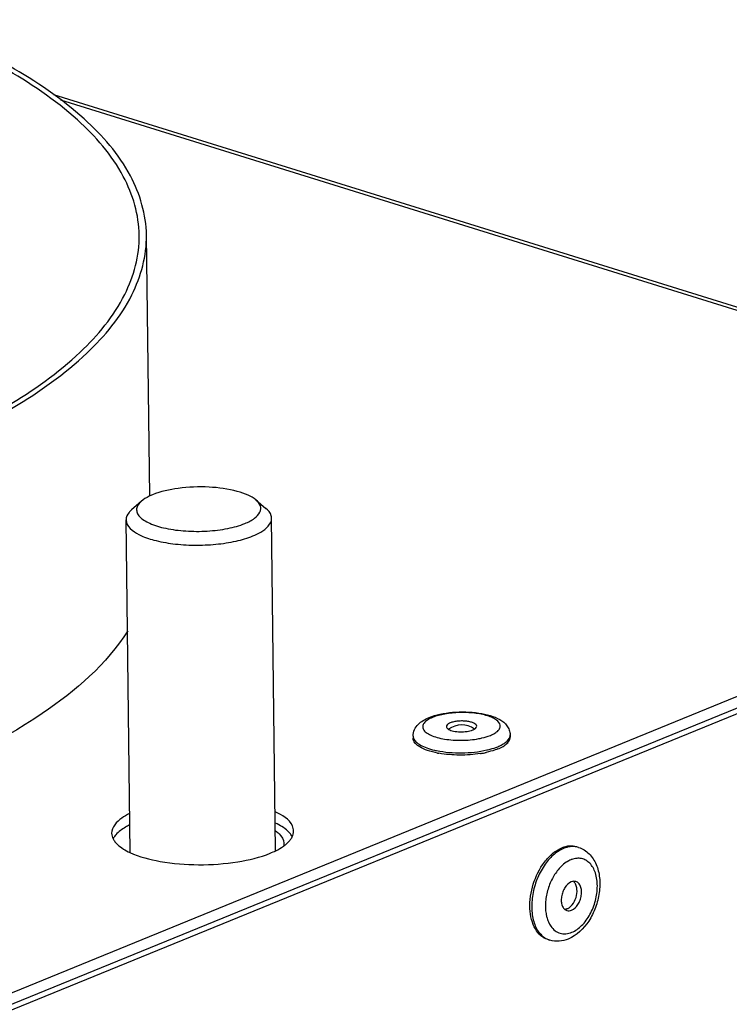
# Model space of a CAD drawing. Units: millimetres. Extents: x 0 to 7636, y 0 to 5400.
# Drawn here: x 3789 to 3847, y 1651 to 1732 of the extents above; entities that cross this region are included whole.
import ezdxf

# ---------------------------------------------------------------- set-up
doc = ezdxf.new("R2010")
doc.units = ezdxf.units.MM
doc.header["$LTSCALE"] = 420
for name, color, linetype in [('AANSLUITRING-150TEKEN', 7, 'CONTINUOUS'), ('DIN479-M12X60TEKEN', 7, 'CONTINUOUS'), ('DIN7337A-4_0X7_0-AL-ST-ELVTEKEN', 7, 'CONTINUOUS'), ('P012A11500058TEKEN', 7, 'CONTINUOUS'), ('P301A00015558TEKEN', 7, 'CONTINUOUS'), ('P303A11500058TEKEN', 7, 'CONTINUOUS')]:
    doc.layers.add(name, color=color, linetype=linetype)

msp = doc.modelspace()

# ---------------------------------------------------------------- linework, layer by layer
at = {"layer": 'AANSLUITRING-150TEKEN', "color": 5, "linetype": 'Continuous'}
msp.add_line((3799.672, 1692.997), (3799.411, 1714.506), dxfattribs=at)
for points, knots in [([(3799.411, 1714.506), (3799.39, 1716.194), (3798.274, 1719.906), (3794.082, 1724.647), (3787.744, 1728.899), (3782.637, 1731.174), (3779.783, 1732.261)], [0, 0, 0, 0, 0.182068, 0.399415, 0.670587, 1, 1, 1, 1]), ([(3798.811, 1714.498), (3798.79, 1716.173), (3797.683, 1719.855), (3793.524, 1724.559), (3787.238, 1728.776), (3782.171, 1731.034), (3779.34, 1732.111)], [0, 0, 0, 0, 0.182068, 0.399415, 0.670587, 1, 1, 1, 1]), ([(3779.738, 1696.404), (3782.548, 1697.551), (3787.566, 1699.932), (3793.76, 1704.303), (3797.811, 1709.11), (3798.831, 1712.822), (3798.811, 1714.498)], [0, 0, 0, 0, 0.32947, 0.600669, 0.817995, 1, 1, 1, 1]), ([(3780.184, 1696.266), (3783.017, 1697.422), (3788.076, 1699.822), (3794.319, 1704.228), (3798.403, 1709.074), (3799.431, 1712.816), (3799.411, 1714.506)], [0, 0, 0, 0, 0.32947, 0.600669, 0.817995, 1, 1, 1, 1])]:
    msp.add_open_spline(points, degree=3, knots=knots, dxfattribs=at)
at = {"layer": 'DIN479-M12X60TEKEN', "color": 5, "linetype": 'Continuous'}
for p, q in [((3798.975, 1692.573), (3798.171, 1691.862)), ((3808.435, 1692.688), (3809.257, 1691.996)), ((3798.056, 1663.644), (3797.724, 1691.036)), ((3810.055, 1663.789), (3809.723, 1691.181))]:
    msp.add_line(p, q, dxfattribs=at)
for points, knots in [([(3808.435, 1692.688), (3808.244, 1692.849), (3807.742, 1693.132), (3806.457, 1693.564), (3804.505, 1693.814), (3802.142, 1693.725), (3800.581, 1693.389), (3799.906, 1693.114)], [0, 0, 0, 0, 0.085483, 0.193949, 0.461827, 0.751131, 1, 1, 1, 1]), ([(3798.975, 1692.573), (3798.792, 1692.412), (3798.549, 1692.092), (3798.622, 1691.603), (3798.845, 1691.283), (3799.206, 1690.996), (3799.914, 1690.626), (3801.079, 1690.295), (3802.679, 1690.092), (3804.402, 1690.089), (3806.042, 1690.287), (3807.07, 1690.563), (3807.521, 1690.747)], [0, 0, 0, 0, 0.070134, 0.100994, 0.136256, 0.179687, 0.232631, 0.365434, 0.525211, 0.695993, 0.859828, 1, 1, 1, 1]), ([(3799.906, 1693.114), (3799.812, 1693.075), (3799.483, 1692.93), (3799.168, 1692.744), (3798.975, 1692.573)], [0, 0, 0, 0, 0.283628, 1, 1, 1, 1]), ([(3807.521, 1690.747), (3807.803, 1690.862), (3808.274, 1691.096), (3808.735, 1691.543), (3808.85, 1691.932), (3808.798, 1692.319), (3808.592, 1692.556), (3808.435, 1692.688)], [0, 0, 0, 0, 0.33651, 0.579941, 0.678258, 0.773813, 1, 1, 1, 1]), ([(3798.171, 1691.862), (3798.101, 1691.8), (3797.876, 1691.578), (3797.721, 1691.26), (3797.724, 1691.036)], [0, 0, 0, 0, 0.293748, 1, 1, 1, 1]), ([(3809.723, 1691.181), (3809.722, 1691.252), (3809.673, 1691.572), (3809.447, 1691.836), (3809.257, 1691.996)], [0, 0, 0, 0, 0.221558, 1, 1, 1, 1]), ([(3797.724, 1691.036), (3797.73, 1690.501), (3798.725, 1689.776), (3800.089, 1689.334), (3801.644, 1689.04), (3803.352, 1688.935), (3805.101, 1689.004), (3806.727, 1689.249), (3807.737, 1689.54), (3808.185, 1689.722)], [0, 0, 0, 0, 0.143386, 0.260687, 0.402923, 0.560084, 0.720076, 0.870437, 1, 1, 1, 1]), ([(3808.185, 1689.722), (3808.412, 1689.815), (3809.041, 1690.103), (3809.729, 1690.703), (3809.723, 1691.181)], [0, 0, 0, 0, 0.338219, 1, 1, 1, 1])]:
    msp.add_open_spline(points, degree=3, knots=knots, dxfattribs=at)
at = {"layer": 'DIN7337A-4_0X7_0-AL-ST-ELVTEKEN', "color": 5, "linetype": 'Continuous'}
for p, q in [((3821.392, 1673.233), (3821.395, 1673.046)), ((3829.392, 1673.33), (3829.394, 1673.143)), ((3827.484, 1672.085), (3827.492, 1672.087)), ((3827.484, 1672.085), (3827.492, 1672.087)), ((3835.034, 1664.053), (3834.885, 1664.1)), ((3832.66, 1656.414), (3832.511, 1656.46))]:
    msp.add_line(p, q, dxfattribs=at)
for centre, radius, start, end in [((3825.403, 1672.336), 1.812, 54.58784, 126.70413), ((3824.756, 1679.021), 7.131, 257.13507, 258.09244), ((3824.814, 1679.293), 7.408, 258.08837, 258.41917), ((3824.913, 1679.596), 7.907, 259.0329, 259.83874), ((3825.525, 1680.62), 8.94, 279.18246, 279.86471), ((3825.613, 1680.122), 8.434, 279.85423, 281.59455), ((3825.719, 1679.599), 7.9, 281.60431, 282.37639), ((3825.83, 1679.282), 7.385, 283.01254, 283.31933), ((3834.565, 1662.545), 1.579, 72.74, 78.32818), ((3835.996, 1660.056), 3.413, 136.03776, 136.50839), ((3835.937, 1660.113), 3.331, 134.44723, 136.04235), ((3835.258, 1660.993), 2.215, 117.78319, 119.54603), ((3835.179, 1661.148), 2.041, 112.25969, 117.83442), ((3835.115, 1661.299), 1.878, 110.1622, 112.20569), ((3834.201, 1660.771), 0.644, 40.78305, 41.70206), ((3833.094, 1660.468), 1.812, 321.16972, 4.30405), ((3835.637, 1659.148), 3.33, 189.49863, 191.05779), ((3835.468, 1659.115), 3.158, 191.04829, 193.65329), ((3834.581, 1658.809), 2.218, 205.86094, 207.60691), ((3833.129, 1657.924), 1.581, 247.10423, 252.72973)]:
    msp.add_arc(centre, radius, start, end, dxfattribs=at)
for points, knots in [([(3821.392, 1673.233), (3821.39, 1673.413), (3821.469, 1673.773), (3821.786, 1674.209), (3822.214, 1674.534), (3822.539, 1674.692), (3822.71, 1674.761)], [0, 0, 0, 0, 0.253005, 0.496952, 0.74043, 1, 1, 1, 1]), ([(3823.003, 1674.768), (3822.855, 1674.707), (3822.599, 1674.581), (3822.299, 1674.34), (3822.175, 1674.091), (3822.186, 1673.902), (3822.24, 1673.767), (3822.336, 1673.639), (3822.53, 1673.465), (3822.876, 1673.276), (3823.389, 1673.1), (3823.777, 1673.019), (3823.987, 1672.985)], [0, 0, 0, 0, 0.142471, 0.252756, 0.3374, 0.376639, 0.418079, 0.46461, 0.518084, 0.648698, 0.810944, 1, 1, 1, 1]), ([(3822.71, 1674.761), (3822.999, 1674.879), (3823.637, 1675.063), (3824.655, 1675.21), (3825.728, 1675.242), (3826.775, 1675.158), (3827.724, 1674.959), (3828.536, 1674.639), (3829.081, 1674.205), (3829.34, 1673.736), (3829.39, 1673.466), (3829.392, 1673.33)], [0, 0, 0, 0, 0.123661, 0.262032, 0.407212, 0.54891, 0.678004, 0.790603, 0.893296, 0.945935, 1, 1, 1, 1]), ([(3827.762, 1673.289), (3827.89, 1673.341), (3828.117, 1673.45), (3828.393, 1673.651), (3828.541, 1673.848), (3828.585, 1674.009), (3828.581, 1674.265), (3828.319, 1674.547), (3827.928, 1674.759), (3827.503, 1674.918), (3827.001, 1675.04), (3826.231, 1675.159), (3825.219, 1675.196), (3824.058, 1675.085), (3823.324, 1674.899), (3823.003, 1674.768)], [0, 0, 0, 0, 0.057728, 0.10451, 0.141469, 0.157588, 0.1732, 0.246702, 0.298918, 0.361898, 0.434399, 0.514399, 0.686453, 0.855635, 1, 1, 1, 1]), ([(3824.453, 1674.317), (3824.406, 1674.298), (3824.275, 1674.238), (3824.132, 1674.113), (3824.133, 1674.013)], [0, 0, 0, 0, 0.338219, 1, 1, 1, 1]), ([(3824.133, 1674.013), (3824.133, 1673.993), (3824.156, 1673.892), (3824.246, 1673.825), (3824.316, 1673.785)], [0, 0, 0, 0, 0.204439, 1, 1, 1, 1]), ([(3824.316, 1673.785), (3824.44, 1673.713), (3824.759, 1673.619), (3825.274, 1673.568), (3825.812, 1673.599), (3826.161, 1673.678), (3826.312, 1673.74)], [0, 0, 0, 0, 0.210559, 0.479875, 0.760138, 1, 1, 1, 1]), ([(3826.633, 1674.044), (3826.631, 1674.155), (3826.424, 1674.306), (3826.14, 1674.398), (3825.816, 1674.46), (3825.46, 1674.481), (3825.096, 1674.467), (3824.757, 1674.416), (3824.547, 1674.355), (3824.453, 1674.317)], [0, 0, 0, 0, 0.143386, 0.260687, 0.402923, 0.560084, 0.720076, 0.870437, 1, 1, 1, 1]), ([(3826.312, 1673.74), (3826.325, 1673.745), (3826.373, 1673.765), (3826.42, 1673.789), (3826.453, 1673.809)], [0, 0, 0, 0, 0.266578, 1, 1, 1, 1]), ([(3826.453, 1673.809), (3826.48, 1673.826), (3826.562, 1673.88), (3826.634, 1673.975), (3826.633, 1674.044)], [0, 0, 0, 0, 0.316672, 1, 1, 1, 1]), ([(3823.408, 1671.833), (3823.127, 1671.887), (3822.622, 1672.014), (3822.05, 1672.254), (3821.711, 1672.488), (3821.535, 1672.663), (3821.423, 1672.849), (3821.395, 1672.983), (3821.395, 1673.046)], [0, 0, 0, 0, 0.345005, 0.626637, 0.74142, 0.839503, 0.923804, 1, 1, 1, 1]), ([(3821.423, 1673.062), (3821.462, 1672.95), (3821.63, 1672.724), (3822.014, 1672.461), (3822.542, 1672.233), (3822.946, 1672.12), (3823.168, 1672.07)], [0, 0, 0, 0, 0.171305, 0.392572, 0.67027, 1, 1, 1, 1]), ([(3823.987, 1672.985), (3824.451, 1672.909), (3825.395, 1672.85), (3826.336, 1672.931), (3826.799, 1673.018)], [0, 0, 0, 0, 0.499911, 1, 1, 1, 1]), ([(3826.799, 1673.018), (3826.888, 1673.035), (3827.215, 1673.103), (3827.537, 1673.197), (3827.762, 1673.289)], [0, 0, 0, 0, 0.271093, 1, 1, 1, 1]), ([(3828.366, 1672.357), (3828.494, 1672.409), (3828.727, 1672.518), (3829.09, 1672.75), (3829.306, 1672.983), (3829.363, 1673.153)], [0, 0, 0, 0, 0.31715, 0.588381, 1, 1, 1, 1]), ([(3828.369, 1672.17), (3828.52, 1672.232), (3828.789, 1672.36), (3829.122, 1672.595), (3829.34, 1672.853), (3829.395, 1673.053), (3829.394, 1673.143)], [0, 0, 0, 0, 0.329477, 0.600667, 0.817995, 1, 1, 1, 1]), ([(3828.369, 1672.17), (3828.297, 1672.141), (3827.986, 1672.024), (3827.663, 1671.937), (3827.413, 1671.882)], [0, 0, 0, 0, 0.230691, 1, 1, 1, 1]), ([(3827.531, 1672.096), (3827.607, 1672.114), (3827.89, 1672.186), (3828.168, 1672.276), (3828.366, 1672.357)], [0, 0, 0, 0, 0.266893, 1, 1, 1, 1]), ([(3823.326, 1672.035), (3824.009, 1671.896), (3825.409, 1671.792), (3826.806, 1671.929), (3827.484, 1672.085)], [0, 0, 0, 0, 0.499954, 1, 1, 1, 1]), ([(3826.952, 1671.794), (3826.38, 1671.702), (3825.229, 1671.622), (3824.078, 1671.712), (3823.518, 1671.812)], [0, 0, 0, 0, 0.504747, 1, 1, 1, 1]), ([(3832.218, 1662.837), (3832.321, 1662.973), (3832.721, 1663.448), (3833.234, 1663.845), (3833.653, 1664.015)], [0, 0, 0, 0, 0.274035, 1, 1, 1, 1]), ([(3834.885, 1664.1), (3834.693, 1664.159), (3834.266, 1664.204), (3833.854, 1664.097), (3833.653, 1664.015)], [0, 0, 0, 0, 0.481092, 1, 1, 1, 1]), ([(3834.885, 1664.092), (3834.711, 1664.128), (3834.337, 1664.14), (3833.978, 1664.041), (3833.802, 1663.969)], [0, 0, 0, 0, 0.481844, 1, 1, 1, 1]), ([(3835.034, 1664.053), (3835.195, 1664.003), (3835.508, 1663.861), (3836.055, 1663.432), (3836.554, 1662.653), (3836.814, 1661.533), (3836.781, 1660.316), (3836.471, 1659.096), (3835.772, 1657.671), (3834.878, 1656.787), (3834.185, 1656.504)], [0, 0, 0, 0, 0.055229, 0.110896, 0.225313, 0.348578, 0.481399, 0.619436, 0.755731, 1, 1, 1, 1]), ([(3833.802, 1663.969), (3833.489, 1663.842), (3832.875, 1663.428), (3832.134, 1662.541), (3831.563, 1661.429), (3831.217, 1660.2), (3831.131, 1658.973), (3831.313, 1657.865), (3831.703, 1657.094), (3832.14, 1656.666), (3832.387, 1656.521), (3832.514, 1656.467)], [0, 0, 0, 0, 0.113444, 0.243669, 0.385546, 0.530752, 0.670161, 0.796076, 0.904733, 0.953555, 1, 1, 1, 1]), ([(3831.029, 1659.012), (3830.997, 1659.689), (3831.2, 1661.056), (3831.808, 1662.298), (3832.218, 1662.837)], [0, 0, 0, 0, 0.500003, 1, 1, 1, 1]), ([(3833.52, 1662.405), (3833.292, 1662.165), (3832.891, 1661.6), (3832.484, 1660.638), (3832.281, 1659.615), (3832.298, 1658.924), (3832.352, 1658.599)], [0, 0, 0, 0, 0.241972, 0.500563, 0.758854, 1, 1, 1, 1]), ([(3834.166, 1662.921), (3834.117, 1662.893), (3833.916, 1662.769), (3833.733, 1662.617), (3833.605, 1662.491)], [0, 0, 0, 0, 0.23865, 1, 1, 1, 1]), ([(3834.478, 1657.06), (3834.781, 1657.184), (3835.368, 1657.616), (3836.026, 1658.535), (3836.468, 1659.659), (3836.633, 1660.835), (3836.514, 1661.772), (3836.247, 1662.39), (3835.984, 1662.751), (3835.657, 1663.011), (3835.28, 1663.155), (3834.87, 1663.175), (3834.601, 1663.11), (3834.468, 1663.061)], [0, 0, 0, 0, 0.119697, 0.259353, 0.40969, 0.557463, 0.690318, 0.749067, 0.802605, 0.852126, 0.899781, 0.948256, 1, 1, 1, 1]), ([(3834.428, 1661.216), (3834.215, 1661.129), (3833.941, 1660.846), (3833.718, 1660.397), (3833.613, 1660.002), (3833.595, 1659.612), (3833.664, 1659.264), (3833.82, 1658.991), (3833.986, 1658.881), (3834.071, 1658.855)], [0, 0, 0, 0, 0.244115, 0.387829, 0.534313, 0.673951, 0.798918, 0.906016, 1, 1, 1, 1]), ([(3834.813, 1661.242), (3834.753, 1661.261), (3834.619, 1661.275), (3834.49, 1661.242), (3834.428, 1661.216)], [0, 0, 0, 0, 0.481068, 1, 1, 1, 1]), ([(3834.456, 1658.881), (3834.669, 1658.968), (3834.943, 1659.251), (3835.166, 1659.701), (3835.27, 1660.096), (3835.289, 1660.486), (3835.219, 1660.833), (3835.063, 1661.106), (3834.897, 1661.216), (3834.813, 1661.242)], [0, 0, 0, 0, 0.244115, 0.387829, 0.534313, 0.673951, 0.798918, 0.906016, 1, 1, 1, 1]), ([(3834.784, 1661.049), (3834.777, 1661.062), (3834.749, 1661.112), (3834.716, 1661.159), (3834.688, 1661.191)], [0, 0, 0, 0, 0.258754, 1, 1, 1, 1]), ([(3834.901, 1660.604), (3834.898, 1660.645), (3834.88, 1660.798), (3834.836, 1660.949), (3834.784, 1661.049)], [0, 0, 0, 0, 0.2683, 1, 1, 1, 1]), ([(3834.165, 1659.036), (3834.196, 1659.052), (3834.324, 1659.133), (3834.433, 1659.241), (3834.506, 1659.331)], [0, 0, 0, 0, 0.232939, 1, 1, 1, 1]), ([(3832.511, 1656.46), (3832.3, 1656.526), (3831.885, 1656.763), (3831.422, 1657.353), (3831.123, 1658.128), (3831.043, 1658.707), (3831.029, 1659.012)], [0, 0, 0, 0, 0.212108, 0.443876, 0.706237, 1, 1, 1, 1]), ([(3832.399, 1658.369), (3832.411, 1658.322), (3832.459, 1658.142), (3832.525, 1657.966), (3832.586, 1657.841)], [0, 0, 0, 0, 0.259605, 1, 1, 1, 1]), ([(3834.084, 1658.997), (3834.069, 1658.991), (3834.01, 1658.969), (3833.948, 1658.955), (3833.902, 1658.951)], [0, 0, 0, 0, 0.259109, 1, 1, 1, 1]), ([(3834.071, 1658.855), (3834.131, 1658.836), (3834.264, 1658.822), (3834.393, 1658.856), (3834.456, 1658.881)], [0, 0, 0, 0, 0.481068, 1, 1, 1, 1]), ([(3832.616, 1657.781), (3832.626, 1657.761), (3832.668, 1657.685), (3832.714, 1657.611), (3832.751, 1657.559)], [0, 0, 0, 0, 0.255093, 1, 1, 1, 1]), ([(3832.751, 1657.559), (3832.847, 1657.422), (3833.071, 1657.179), (3833.509, 1656.956), (3834, 1656.912), (3834.321, 1656.996), (3834.478, 1657.06)], [0, 0, 0, 0, 0.257623, 0.498077, 0.739598, 1, 1, 1, 1]), ([(3834.185, 1656.504), (3833.944, 1656.406), (3833.432, 1656.278), (3832.904, 1656.338), (3832.66, 1656.414)], [0, 0, 0, 0, 0.505025, 1, 1, 1, 1])]:
    msp.add_open_spline(points, degree=3, knots=knots, dxfattribs=at)
for points in [[(3821.392, 1673.233), (3821.393, 1673.175), (3821.404, 1673.117), (3821.423, 1673.062)], [(3829.363, 1673.153), (3829.382, 1673.209), (3829.392, 1673.27), (3829.392, 1673.33)], [(3834.681, 1661.199), (3834.66, 1661.223), (3834.637, 1661.246), (3834.611, 1661.266)], [(3834.084, 1658.997), (3834.112, 1659.008), (3834.139, 1659.021), (3834.165, 1659.036)]]:
    msp.add_open_spline(points, degree=3, dxfattribs=at)
at = {"layer": 'P012A11500058TEKEN', "color": 5, "linetype": 'Continuous'}
msp.add_open_spline([(3810.038, 1665.429), (3810.144, 1665.355), (3810.472, 1665.1), (3810.729, 1664.694), (3810.733, 1664.401)], degree=3, knots=[0, 0, 0, 0, 0.304529, 1, 1, 1, 1], dxfattribs=at)
msp.add_open_spline([(3810.733, 1664.401), (3810.734, 1664.32), (3810.723, 1664.237), (3810.7, 1664.158)], degree=3, dxfattribs=at)
at = {"layer": 'P301A00015558TEKEN', "color": 5, "linetype": 'Continuous'}
for p, q in [((3855.726, 1706.194), (3791.781, 1726.065)), ((3792.328, 1725.661), (3855.728, 1705.959)), ((3892.406, 1694.561), (3672.636, 1604.878)), ((3892.418, 1693.627), (3672.647, 1603.944))]:
    msp.add_line(p, q, dxfattribs=at)
for centre, radius, start, end in [((3798.31, 1663.872), 1.88, 138.96341, 142.14168), ((3808.684, 1667.026), 3.508, 305.12045, 307.09801), ((3808.852, 1666.803), 3.228, 307.10835, 308.40809), ((3809.774, 1665.822), 1.88, 318.96341, 322.14168)]:
    msp.add_arc(centre, radius, start, end, dxfattribs=at)
for points, knots in [([(3797.874, 1681.916), (3796.129, 1679.149), (3790.09, 1673.986), (3778.149, 1668.399), (3762.562, 1663.967), (3750.959, 1662.134), (3744.742, 1661.453)], [0, 0, 0, 0, 0.16851, 0.395863, 0.677752, 1, 1, 1, 1]), ([(3798.004, 1666.843), (3797.785, 1666.734), (3797.152, 1666.386), (3796.531, 1665.724), (3796.537, 1665.223)], [0, 0, 0, 0, 0.328313, 1, 1, 1, 1]), ([(3811.536, 1665.405), (3811.534, 1665.551), (3811.331, 1666.305), (3810.581, 1666.733), (3810.031, 1666.988)], [0, 0, 0, 0, 0.19397, 1, 1, 1, 1]), ([(3798.015, 1665.909), (3797.897, 1665.85), (3797.491, 1665.633), (3797.108, 1665.355), (3796.892, 1665.107)], [0, 0, 0, 0, 0.286259, 1, 1, 1, 1]), ([(3811.281, 1665.165), (3811.215, 1665.25), (3810.863, 1665.625), (3810.408, 1665.884), (3810.042, 1666.055)], [0, 0, 0, 0, 0.210799, 1, 1, 1, 1]), ([(3796.803, 1664.53), (3796.869, 1664.445), (3797.221, 1664.07), (3797.676, 1663.81), (3798.042, 1663.64)], [0, 0, 0, 0, 0.210799, 1, 1, 1, 1]), ([(3798.042, 1663.64), (3798.829, 1663.274), (3800.722, 1662.791), (3803.727, 1662.553), (3806.791, 1662.768), (3808.759, 1663.233), (3809.613, 1663.581)], [0, 0, 0, 0, 0.22086, 0.490536, 0.765309, 1, 1, 1, 1])]:
    msp.add_open_spline(points, degree=3, knots=knots, dxfattribs=at)
for points in [[(3796.537, 1665.223), (3796.539, 1665.067), (3796.582, 1664.908), (3796.652, 1664.768)], [(3796.826, 1665.026), (3796.763, 1664.946), (3796.708, 1664.86), (3796.663, 1664.769)], [(3811.258, 1664.668), (3811.321, 1664.748), (3811.376, 1664.834), (3811.421, 1664.925)], [(3811.432, 1664.927), (3811.39, 1665.011), (3811.338, 1665.09), (3811.281, 1665.165)], [(3811.421, 1664.925), (3811.494, 1665.073), (3811.538, 1665.241), (3811.536, 1665.405)], [(3796.652, 1664.768), (3796.694, 1664.684), (3796.746, 1664.604), (3796.803, 1664.53)], [(3810.069, 1663.786), (3810.288, 1663.894), (3810.502, 1664.016), (3810.702, 1664.157)], [(3810.858, 1664.273), (3810.978, 1664.368), (3811.092, 1664.472), (3811.192, 1664.588)], [(3809.613, 1663.581), (3809.767, 1663.644), (3809.92, 1663.712), (3810.069, 1663.786)]]:
    msp.add_open_spline(points, degree=3, dxfattribs=at)
at = {"layer": 'P303A11500058TEKEN', "color": 5, "linetype": 'Continuous'}
msp.add_line((3892.423, 1693.16), (3672.653, 1603.477), dxfattribs=at)

doc.saveas('drawing.dxf')
